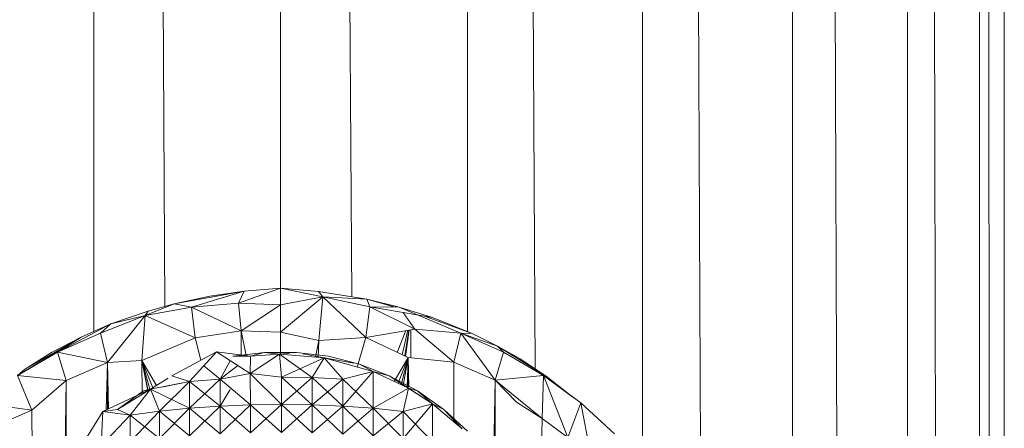
# Model space of a CAD drawing. Units: inches. Extents: x 9 to 6729, y 5 to 4757.
# Drawn here: x 5571 to 5631, y 2980 to 3005 of the extents above; entities that cross this region are included whole.
import ezdxf

# ---------------------------------------------------------------- set-up
doc = ezdxf.new("R2010")
doc.units = ezdxf.units.IN
doc.header["$MEASUREMENT"] = 0

# ---------------------------------------------------------------- blocks, each defined once
blk = doc.blocks.new('19_DWG-538818-North')
at = {"lineweight": 9}
for p, q in [((-5664.733, 1198.753), (-5664.76, 1835.015)), ((-5660.353, 1200.293), (-5664.113, 1835.015)), ((-5653.242, 1201.422), (-5653.242, 1835.013)), ((-5648.867, 1200.878), (-5652.595, 1835.012)), ((-5641.756, 1198.749), (-5641.73, 1835.319)), ((-5641.12, 1835.352), (-5637.595, 1196.46)), ((-5630.993, 1835.48), (-5630.993, 1190.489)), ((-5630.474, 1835.475), (-5627.387, 1184.276)), ((-5621.773, 1835.461), (-5621.773, 186)), ((-5621.375, 1835.453), (-5615.38, 186)), ((-5614.704, 1835.424), (-5614.704, 186)), ((-5614.453, 1835.424), (-5610.687, 186)), ((-5610.262, 1835.424), (-5610.262, 186)), ((-5610.177, 1835.424), (-5608.89, 186)), ((-5608.745, 1835.424), (-5608.745, 186)), ((-5655.474, 1201.226), (-5659.794, 1200.449)), ((-5655.474, 1201.226), (-5658.73, 1200.256)), ((-5655.474, 1201.226), (-5657.602, 1200.913)), ((-5653.242, 1201.422), (-5655.829, 1200.5)), ((-5655.474, 1201.226), (-5655.829, 1200.5)), ((-5653.242, 1201.422), (-5655.474, 1201.226)), ((-5653.242, 1201.422), (-5650.916, 1201.199)), ((-5653.242, 1201.422), (-5653.242, 1200.395)), ((-5653.242, 1201.422), (-5650.643, 1200.888)), ((-5650.916, 1201.199), (-5647.946, 1200.733)), ((-5650.916, 1201.199), (-5650.643, 1200.888)), ((-5657.602, 1200.913), (-5659.794, 1200.449)), ((-5653.242, 1200.395), (-5650.643, 1200.888)), ((-5653.242, 1198.706), (-5650.643, 1200.888)), ((-5650.643, 1200.888), (-5650.887, 1198.208)), ((-5647.946, 1200.733), (-5650.643, 1200.888)), ((-5647.754, 1200.265), (-5650.643, 1200.888)), ((-5650.643, 1200.888), (-5647.998, 1198.383)), ((-5647.946, 1200.733), (-5645.946, 1200.254)), ((-5647.946, 1200.733), (-5646.208, 1200.255)), ((-5647.946, 1200.733), (-5647.754, 1200.265)), ((-5661.375, 1200.007), (-5663.677, 1199.214)), ((-5659.794, 1200.449), (-5661.567, 1199.743)), ((-5658.73, 1200.256), (-5661.567, 1199.743)), ((-5661.375, 1200.007), (-5661.567, 1199.743)), ((-5659.794, 1200.449), (-5661.375, 1200.007)), ((-5659.794, 1200.449), (-5658.73, 1200.256)), ((-5658.73, 1200.256), (-5655.829, 1200.5)), ((-5658.73, 1200.256), (-5655.672, 1198.786)), ((-5658.73, 1200.256), (-5658.486, 1198.358)), ((-5653.242, 1200.395), (-5655.829, 1200.5)), ((-5655.829, 1200.5), (-5655.672, 1198.786)), ((-5653.242, 1200.395), (-5655.672, 1198.786)), ((-5653.242, 1200.395), (-5653.242, 1198.706)), ((-5647.754, 1200.265), (-5647.998, 1198.383)), ((-5645.946, 1200.254), (-5647.754, 1200.265)), ((-5643.894, 1199.619), (-5647.754, 1200.265)), ((-5647.754, 1200.265), (-5644.998, 1198.898)), ((-5645.946, 1200.254), (-5643.894, 1199.619)), ((-5645.946, 1200.254), (-5643.894, 1199.619)), ((-5645.946, 1200.254), (-5642.167, 1198.658)), ((-5645.715, 1199.923), (-5644.998, 1198.898)), ((-5661.567, 1199.743), (-5664.323, 1198.651)), ((-5661.567, 1199.743), (-5663.892, 1196.847)), ((-5663.677, 1199.214), (-5661.567, 1199.743)), ((-5661.567, 1199.743), (-5661.765, 1196.966)), ((-5661.567, 1199.743), (-5658.486, 1198.358)), ((-5641.469, 1198.632), (-5644.45, 1199.712)), ((-5641.469, 1198.632), (-5643.894, 1199.619)), ((-5663.677, 1199.214), (-5666.95, 1197.473)), ((-5663.677, 1199.214), (-5665.514, 1198.413)), ((-5663.677, 1199.214), (-5664.323, 1198.651)), ((-5655.672, 1198.786), (-5658.486, 1198.358)), ((-5655.672, 1198.786), (-5653.242, 1198.706)), ((-5655.672, 1198.786), (-5655.667, 1197.316)), ((-5655.672, 1198.786), (-5655.361, 1197.278)), ((-5653.242, 1198.706), (-5650.887, 1198.208)), ((-5653.242, 1198.706), (-5653.242, 1197.356)), ((-5647.998, 1198.383), (-5644.998, 1198.898)), ((-5645.543, 1198.804), (-5646.071, 1197.465)), ((-5645.411, 1198.827), (-5645.764, 1197.319)), ((-5645.354, 1198.837), (-5645.612, 1197.247)), ((-5645.334, 1198.84), (-5645.556, 1197.22)), ((-5645.232, 1198.858), (-5645.235, 1197.132)), ((-5642.586, 1196.871), (-5644.998, 1198.898)), ((-5644.998, 1198.898), (-5642.167, 1198.658)), ((-5665.514, 1198.413), (-5669.421, 1196.043)), ((-5665.514, 1198.413), (-5668.979, 1196.414)), ((-5665.514, 1198.413), (-5667.334, 1197.457)), ((-5664.323, 1198.651), (-5666.95, 1197.473)), ((-5665.514, 1198.413), (-5666.95, 1197.473)), ((-5663.892, 1196.847), (-5664.323, 1198.651)), ((-5658.486, 1198.358), (-5661.765, 1196.966)), ((-5658.486, 1198.358), (-5658.156, 1196.984)), ((-5650.887, 1198.208), (-5651.104, 1197.179)), ((-5650.887, 1198.208), (-5650.937, 1197.165)), ((-5650.887, 1198.208), (-5647.998, 1198.383)), ((-5647.998, 1198.383), (-5648.531, 1196.568)), ((-5645.405, 1197.148), (-5647.998, 1198.383)), ((-5642.586, 1196.871), (-5642.167, 1198.658)), ((-5639.911, 1197.86), (-5642.167, 1198.658)), ((-5641.469, 1198.632), (-5642.167, 1198.658)), ((-5640.039, 1195.768), (-5642.167, 1198.658)), ((-5642.167, 1198.658), (-5639.539, 1197.481)), ((-5639.911, 1197.86), (-5641.469, 1198.632)), ((-5659.928, 1196.035), (-5657.184, 1197.506)), ((-5658.835, 1195.684), (-5657.184, 1197.506)), ((-5655.114, 1196.169), (-5657.184, 1197.506)), ((-5655.085, 1197.243), (-5657.184, 1197.506)), ((-5640.039, 1195.768), (-5639.539, 1197.481)), ((-5636.912, 1196.003), (-5639.911, 1197.86)), ((-5638.504, 1197.067), (-5639.911, 1197.86)), ((-5639.911, 1197.86), (-5639.539, 1197.481)), ((-5637.069, 1196.05), (-5639.539, 1197.481)), ((-5666.95, 1197.473), (-5669.421, 1196.043)), ((-5667.334, 1197.457), (-5668.979, 1196.414)), ((-5663.892, 1196.847), (-5666.95, 1197.473)), ((-5666.433, 1195.745), (-5666.95, 1197.473)), ((-5661.765, 1196.966), (-5663.892, 1196.847)), ((-5661.765, 1196.966), (-5661.753, 1194.963)), ((-5661.765, 1196.966), (-5661.383, 1195.112)), ((-5661.765, 1196.966), (-5661.408, 1195.097)), ((-5661.765, 1196.966), (-5661.095, 1195.291)), ((-5661.765, 1196.966), (-5661.284, 1195.201)), ((-5661.765, 1196.966), (-5660.871, 1195.434)), ((-5656.968, 1195.833), (-5656.339, 1196.943)), ((-5654.224, 1197.47), (-5656.178, 1197.228)), ((-5655.085, 1197.243), (-5656.178, 1197.228)), ((-5653.318, 1197.363), (-5655.114, 1196.169)), ((-5655.085, 1197.243), (-5655.114, 1196.169)), ((-5655.085, 1197.243), (-5655.114, 1196.169)), ((-5655.085, 1197.243), (-5654.224, 1197.47)), ((-5655.085, 1197.243), (-5653.318, 1197.363)), ((-5655.085, 1197.243), (-5653.318, 1197.363)), ((-5652.265, 1197.47), (-5654.224, 1197.47)), ((-5653.318, 1197.363), (-5654.224, 1197.47)), ((-5653.318, 1197.363), (-5654.224, 1197.47)), ((-5653.318, 1197.363), (-5652.677, 1197.428)), ((-5653.318, 1197.363), (-5652.677, 1197.428)), ((-5650.562, 1197.134), (-5653.318, 1197.363)), ((-5653.19, 1195.951), (-5653.318, 1197.363)), ((-5651.306, 1195.919), (-5653.318, 1197.363)), ((-5650.562, 1197.134), (-5653.318, 1197.363)), ((-5653.19, 1195.951), (-5653.318, 1197.363)), ((-5650.562, 1197.134), (-5653.19, 1195.951)), ((-5650.3, 1197.228), (-5652.265, 1197.47)), ((-5650.562, 1197.134), (-5651.859, 1197.39)), ((-5651.306, 1195.919), (-5650.562, 1197.134)), ((-5651.306, 1195.919), (-5650.562, 1197.134)), ((-5647.556, 1196.296), (-5650.562, 1197.134)), ((-5649.422, 1195.827), (-5650.562, 1197.134)), ((-5647.556, 1196.296), (-5650.562, 1197.134)), ((-5649.422, 1195.827), (-5650.562, 1197.134)), ((-5650.562, 1197.134), (-5648.74, 1196.809)), ((-5648.393, 1196.747), (-5650.3, 1197.228)), ((-5645.405, 1197.148), (-5646.25, 1195.683)), ((-5645.405, 1197.148), (-5646.018, 1195.575)), ((-5645.405, 1197.148), (-5645.822, 1195.483)), ((-5645.405, 1197.148), (-5645.712, 1195.431)), ((-5645.405, 1197.148), (-5645.452, 1195.309)), ((-5642.586, 1196.871), (-5645.405, 1197.148)), ((-5645.395, 1195.357), (-5645.405, 1197.148)), ((-5645.361, 1195.339), (-5645.405, 1197.148)), ((-5637.8, 1196.553), (-5638.504, 1197.067)), ((-5636.912, 1196.003), (-5638.504, 1197.067)), ((-5668.979, 1196.414), (-5669.421, 1196.043)), ((-5663.892, 1196.847), (-5666.433, 1195.745)), ((-5663.892, 1196.847), (-5663.957, 1193.947)), ((-5663.892, 1196.847), (-5663.893, 1193.977)), ((-5663.892, 1196.847), (-5663.824, 1194.009)), ((-5656.968, 1195.833), (-5657.964, 1196.644)), ((-5655.868, 1196.656), (-5656.968, 1195.833)), ((-5655.868, 1196.656), (-5656.968, 1195.833)), ((-5647.556, 1196.296), (-5649.422, 1195.827)), ((-5647.556, 1196.296), (-5649.422, 1195.827)), ((-5647.556, 1196.296), (-5649.422, 1194.166)), ((-5646.562, 1196.035), (-5648.393, 1196.747)), ((-5647.556, 1196.296), (-5648.393, 1196.747)), ((-5647.556, 1196.296), (-5648.393, 1196.747)), ((-5645.376, 1195.274), (-5647.556, 1196.296)), ((-5645.376, 1195.274), (-5647.556, 1196.296)), ((-5647.556, 1196.296), (-5647.556, 1194.032)), ((-5647.556, 1196.296), (-5647.556, 1194.032)), ((-5647.556, 1196.296), (-5646.562, 1196.035)), ((-5647.556, 1196.296), (-5646.562, 1196.035)), ((-5642.586, 1193.194), (-5642.586, 1196.871)), ((-5640.039, 1195.768), (-5642.586, 1196.871)), ((-5637.069, 1196.02), (-5637.499, 1196.334)), ((-5666.433, 1195.745), (-5669.421, 1196.043)), ((-5668.532, 1193.91), (-5669.421, 1196.043)), ((-5666.433, 1195.745), (-5668.532, 1193.91)), ((-5666.433, 1195.745), (-5666.496, 1190.395)), ((-5666.433, 1195.745), (-5666.434, 1190.49)), ((-5661.236, 1195.201), (-5660.164, 1195.884)), ((-5661.236, 1195.201), (-5658.835, 1195.684)), ((-5661.236, 1195.201), (-5658.835, 1195.684)), ((-5658.835, 1195.684), (-5660.683, 1193.855)), ((-5658.835, 1195.684), (-5660.552, 1195.332)), ((-5658.835, 1195.684), (-5659.928, 1196.035)), ((-5658.835, 1195.684), (-5659.928, 1196.035)), ((-5656.968, 1195.833), (-5658.835, 1195.684)), ((-5656.968, 1195.833), (-5658.835, 1195.684)), ((-5656.968, 1195.833), (-5658.835, 1194.04)), ((-5658.835, 1195.684), (-5658.835, 1194.04)), ((-5658.835, 1195.684), (-5658.835, 1194.04)), ((-5658.835, 1195.684), (-5656.968, 1194.172)), ((-5656.968, 1195.833), (-5655.114, 1196.169)), ((-5656.968, 1195.833), (-5656.968, 1194.172)), ((-5656.968, 1195.833), (-5656.968, 1194.172)), ((-5656.968, 1195.833), (-5655.085, 1194.251)), ((-5653.19, 1195.951), (-5655.114, 1196.169)), ((-5655.085, 1194.251), (-5655.114, 1196.169)), ((-5653.19, 1194.276), (-5655.114, 1196.169)), ((-5651.306, 1195.919), (-5653.19, 1195.951)), ((-5651.306, 1195.919), (-5653.19, 1195.951)), ((-5653.19, 1195.951), (-5653.19, 1194.276)), ((-5653.19, 1195.951), (-5653.19, 1194.276)), ((-5653.19, 1195.951), (-5651.306, 1194.248)), ((-5651.306, 1195.919), (-5653.19, 1194.276)), ((-5649.422, 1195.827), (-5651.306, 1195.919)), ((-5649.422, 1195.827), (-5651.306, 1195.919)), ((-5651.306, 1195.919), (-5651.306, 1194.248)), ((-5651.306, 1195.919), (-5651.306, 1194.248)), ((-5651.306, 1195.919), (-5649.422, 1194.166)), ((-5649.422, 1195.827), (-5651.306, 1194.248)), ((-5649.422, 1195.827), (-5649.422, 1194.166)), ((-5649.422, 1195.827), (-5649.422, 1194.166)), ((-5649.422, 1195.827), (-5647.556, 1194.032)), ((-5643.905, 1194.306), (-5646.562, 1196.035)), ((-5645.376, 1195.274), (-5646.562, 1196.035)), ((-5644.824, 1195.103), (-5646.562, 1196.035)), ((-5645.376, 1195.274), (-5646.562, 1196.035)), ((-5640.153, 1190.662), (-5640.039, 1195.768)), ((-5640.04, 1190.501), (-5640.039, 1195.768)), ((-5640.039, 1195.768), (-5637.069, 1196.05)), ((-5638.737, 1194.405), (-5640.039, 1195.768)), ((-5640.039, 1195.768), (-5637.156, 1193.41)), ((-5640.039, 1195.768), (-5637.156, 1193.41)), ((-5637.156, 1193.41), (-5637.069, 1196.05)), ((-5635.272, 1194.709), (-5637.069, 1196.05)), ((-5634.784, 1194.373), (-5637.069, 1196.05)), ((-5636.912, 1196.003), (-5637.069, 1196.05)), ((-5635.574, 1192.238), (-5637.069, 1196.05)), ((-5636.912, 1196.003), (-5636.928, 1196.013)), ((-5636.928, 1196.01), (-5636.912, 1196.003)), ((-5635.272, 1194.709), (-5636.912, 1196.003)), ((-5635.272, 1194.709), (-5636.912, 1196.003)), ((-5661.236, 1195.201), (-5664.177, 1193.846)), ((-5661.236, 1195.201), (-5663.276, 1193.965)), ((-5661.666, 1195.103), (-5663.276, 1193.965)), ((-5661.236, 1195.201), (-5662.973, 1194.149)), ((-5661.236, 1195.201), (-5662.497, 1193.619)), ((-5661.236, 1195.201), (-5662.497, 1193.619)), ((-5661.236, 1195.201), (-5661.666, 1195.103)), ((-5661.236, 1195.201), (-5661.666, 1195.103)), ((-5661.236, 1195.192), (-5661.666, 1195.103)), ((-5661.236, 1195.201), (-5660.683, 1193.855)), ((-5661.236, 1195.201), (-5660.683, 1193.855)), ((-5661.236, 1195.201), (-5658.835, 1194.04)), ((-5656.346, 1195.187), (-5656.968, 1194.172)), ((-5645.384, 1195.269), (-5647.556, 1194.032)), ((-5645.384, 1195.269), (-5647.556, 1194.032)), ((-5645.708, 1193.845), (-5645.378, 1195.265)), ((-5645.708, 1193.845), (-5645.378, 1195.265)), ((-5643.905, 1194.306), (-5645.376, 1195.274)), ((-5643.905, 1194.306), (-5645.376, 1195.274)), ((-5645.376, 1195.274), (-5644.824, 1195.103)), ((-5643.208, 1193.965), (-5644.824, 1195.103)), ((-5643.905, 1194.306), (-5644.803, 1195.085)), ((-5643.905, 1194.306), (-5644.803, 1195.085)), ((-5668.532, 1193.91), (-5671.706, 1194.366)), ((-5668.532, 1193.91), (-5671.032, 1192.844)), ((-5668.532, 1193.91), (-5668.477, 1186.205)), ((-5663.276, 1193.965), (-5664.177, 1193.846)), ((-5662.497, 1193.619), (-5663.276, 1193.965)), ((-5662.497, 1193.619), (-5660.683, 1193.855)), ((-5662.497, 1193.619), (-5660.683, 1193.855)), ((-5660.683, 1193.855), (-5662.497, 1191.979)), ((-5660.683, 1193.855), (-5658.835, 1194.04)), ((-5660.683, 1193.855), (-5658.835, 1194.04)), ((-5658.835, 1194.04), (-5660.683, 1192.184)), ((-5660.683, 1193.855), (-5660.683, 1192.184)), ((-5660.683, 1193.855), (-5660.683, 1192.184)), ((-5660.683, 1193.855), (-5658.835, 1192.343)), ((-5658.835, 1194.04), (-5656.968, 1194.172)), ((-5658.835, 1194.04), (-5656.968, 1194.172)), ((-5656.968, 1194.172), (-5658.835, 1192.343)), ((-5658.835, 1194.04), (-5658.835, 1192.343)), ((-5658.835, 1194.04), (-5658.835, 1192.343)), ((-5658.835, 1194.04), (-5656.968, 1192.457)), ((-5656.968, 1194.172), (-5655.085, 1194.251)), ((-5656.968, 1194.172), (-5655.085, 1194.251)), ((-5655.085, 1194.251), (-5656.968, 1192.457)), ((-5656.968, 1194.172), (-5656.968, 1192.457)), ((-5656.968, 1194.172), (-5656.968, 1192.457)), ((-5656.968, 1194.172), (-5655.085, 1192.526)), ((-5655.085, 1194.251), (-5653.19, 1194.276)), ((-5655.085, 1194.251), (-5653.19, 1194.276)), ((-5653.19, 1194.276), (-5655.085, 1192.526)), ((-5655.085, 1194.251), (-5655.085, 1192.526)), ((-5655.085, 1194.251), (-5655.085, 1192.526)), ((-5655.085, 1194.251), (-5653.19, 1192.548)), ((-5653.19, 1194.276), (-5651.306, 1194.248)), ((-5653.19, 1194.276), (-5651.306, 1194.248)), ((-5653.19, 1194.276), (-5653.19, 1192.548)), ((-5653.19, 1194.276), (-5653.19, 1192.548)), ((-5653.19, 1194.276), (-5651.306, 1192.523)), ((-5651.306, 1194.248), (-5653.19, 1192.548)), ((-5651.306, 1194.248), (-5649.422, 1194.166)), ((-5651.306, 1194.248), (-5649.422, 1194.166)), ((-5651.306, 1194.248), (-5651.306, 1192.523)), ((-5651.306, 1194.248), (-5651.306, 1192.523)), ((-5651.306, 1194.248), (-5649.422, 1192.453)), ((-5649.422, 1194.166), (-5651.306, 1192.523)), ((-5649.422, 1194.166), (-5647.556, 1194.032)), ((-5649.422, 1194.166), (-5647.556, 1194.032)), ((-5649.422, 1194.166), (-5649.422, 1192.453)), ((-5649.422, 1194.166), (-5649.422, 1192.453)), ((-5649.422, 1194.166), (-5647.556, 1192.336)), ((-5647.556, 1194.032), (-5649.422, 1192.453)), ((-5645.708, 1193.845), (-5647.556, 1194.032)), ((-5645.708, 1193.845), (-5647.556, 1194.032)), ((-5647.556, 1194.032), (-5647.556, 1192.336)), ((-5647.556, 1194.032), (-5647.556, 1192.336)), ((-5647.556, 1194.032), (-5645.708, 1192.174)), ((-5643.905, 1194.306), (-5645.708, 1193.845)), ((-5643.905, 1194.306), (-5645.708, 1193.845)), ((-5643.905, 1194.306), (-5645.708, 1192.174)), ((-5642.08, 1192.768), (-5643.905, 1194.306)), ((-5642.08, 1192.768), (-5643.905, 1194.306)), ((-5643.905, 1194.306), (-5643.905, 1191.968)), ((-5643.905, 1194.306), (-5643.905, 1191.968)), ((-5643.905, 1194.306), (-5643.208, 1193.965)), ((-5643.905, 1194.306), (-5643.208, 1193.965)), ((-5641.754, 1192.638), (-5643.208, 1193.965)), ((-5642.08, 1192.768), (-5643.208, 1193.965)), ((-5642.08, 1192.768), (-5643.208, 1193.965)), ((-5638.737, 1194.405), (-5637.156, 1193.41)), ((-5635.574, 1192.238), (-5634.784, 1194.373)), ((-5632.702, 1192.461), (-5634.784, 1194.373)), ((-5634.121, 1190.964), (-5634.784, 1194.373)), ((-5665.991, 1190.912), (-5664.177, 1193.846)), ((-5664.265, 1191.731), (-5664.177, 1193.846)), ((-5664.265, 1191.731), (-5662.497, 1193.619)), ((-5664.265, 1191.731), (-5662.497, 1193.619)), ((-5662.497, 1193.619), (-5664.177, 1193.846)), ((-5662.497, 1193.619), (-5662.497, 1191.979)), ((-5662.497, 1193.619), (-5662.497, 1191.979)), ((-5662.497, 1193.619), (-5660.683, 1192.184)), ((-5645.708, 1193.845), (-5647.556, 1192.336)), ((-5645.708, 1193.845), (-5645.708, 1192.174)), ((-5645.708, 1193.845), (-5645.708, 1192.174)), ((-5645.708, 1193.845), (-5643.905, 1191.968)), ((-5637.362, 1185.473), (-5637.156, 1193.41)), ((-5635.574, 1192.238), (-5637.156, 1193.41))]:
    blk.add_line(p, q, dxfattribs=at)

msp = doc.modelspace()

# ---------------------------------------------------------------- block references
at = {"lineweight": 9}
msp.add_blockref('19_DWG-538818-North', (11239.853, 1786.986), dxfattribs=at)

doc.saveas('drawing.dxf')
